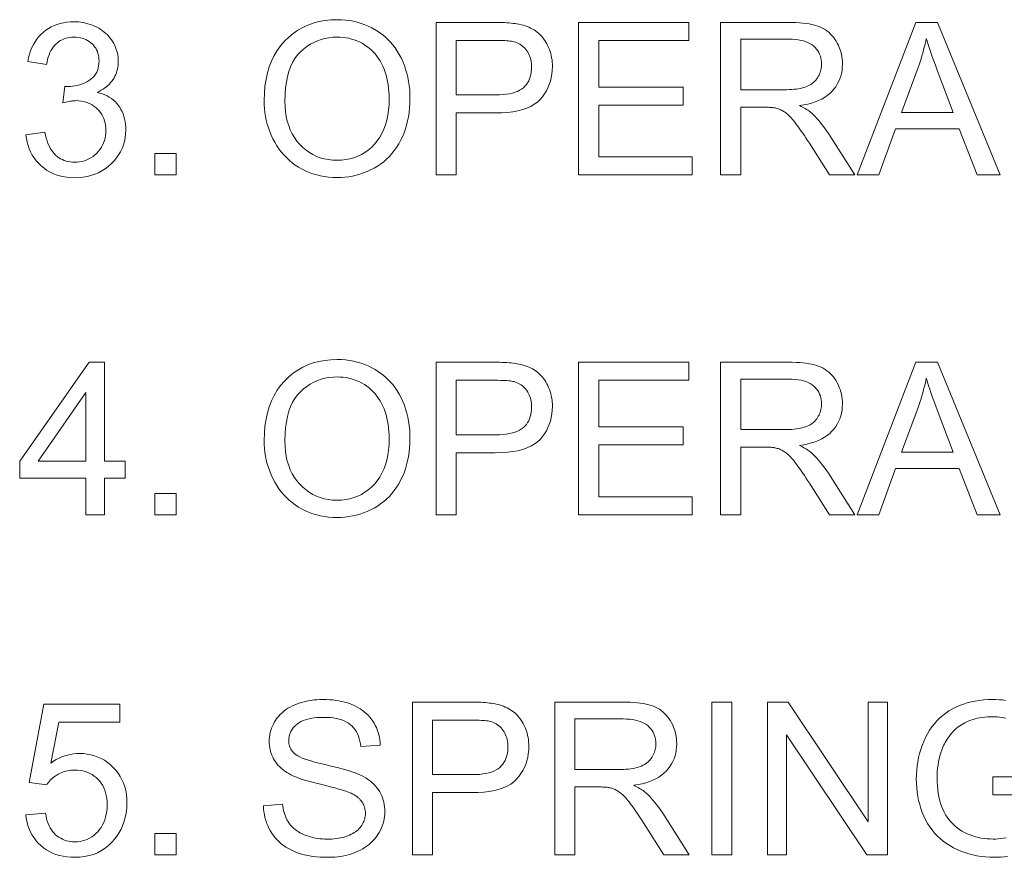
# Model space of a CAD drawing. Extents: x 8 to 406, y 8 to 280.
# Drawn here: x 274 to 293, y 101 to 118 of the extents above; entities that cross this region are included whole.
import ezdxf

# ---------------------------------------------------------------- set-up
doc = ezdxf.new("R2010")
doc.units = 0

msp = doc.modelspace()

# ---------------------------------------------------------------- linework, layer by layer
at = {"color": 7, "lineweight": 13}
for points in [[(274.053, 115.588), (274.422, 115.638), (274.435, 115.577), (274.451, 115.519), (274.468, 115.465), (274.487, 115.415), (274.507, 115.368), (274.53, 115.325), (274.554, 115.285), (274.58, 115.249), (274.608, 115.216), (274.637, 115.186), (274.669, 115.16), (274.701, 115.137), (274.735, 115.116), (274.77, 115.098), (274.807, 115.083), (274.844, 115.07), (274.884, 115.061), (274.924, 115.054), (274.966, 115.05), (275.009, 115.048), (275.06, 115.05), (275.11, 115.055), (275.158, 115.064), (275.204, 115.077), (275.249, 115.093), (275.292, 115.113), (275.333, 115.136), (275.373, 115.163), (275.411, 115.194), (275.448, 115.228), (275.482, 115.265), (275.512, 115.304), (275.539, 115.344), (275.562, 115.386), (275.582, 115.43), (275.598, 115.475), (275.611, 115.523), (275.62, 115.571), (275.625, 115.622), (275.627, 115.674), (275.625, 115.724), (275.62, 115.772), (275.612, 115.819), (275.6, 115.863), (275.585, 115.906), (275.567, 115.947), (275.546, 115.986), (275.521, 116.023), (275.493, 116.059), (275.461, 116.093), (275.427, 116.124), (275.391, 116.152), (275.354, 116.177), (275.314, 116.198), (275.273, 116.216), (275.23, 116.231), (275.185, 116.243), (275.138, 116.251), (275.09, 116.256), (275.04, 116.258), (275.018, 116.257), (274.996, 116.256), (274.972, 116.254), (274.948, 116.251), (274.922, 116.247), (274.896, 116.243), (274.868, 116.238), (274.84, 116.231), (274.81, 116.224), (274.78, 116.217), (274.821, 116.54), (274.828, 116.539), (274.835, 116.539), (274.841, 116.538), (274.848, 116.537), (274.854, 116.537), (274.86, 116.537), (274.865, 116.536), (274.87, 116.536), (274.875, 116.536), (274.88, 116.536), (274.927, 116.537), (274.972, 116.541), (275.017, 116.547), (275.061, 116.556), (275.104, 116.567), (275.145, 116.58), (275.186, 116.596), (275.226, 116.615), (275.265, 116.635), (275.304, 116.659), (275.339, 116.685), (275.371, 116.713), (275.4, 116.744), (275.424, 116.778), (275.445, 116.815), (275.462, 116.854), (275.475, 116.896), (275.484, 116.94), (275.49, 116.987), (275.492, 117.037), (275.49, 117.077), (275.486, 117.116), (275.48, 117.153), (275.47, 117.188), (275.458, 117.222), (275.443, 117.255), (275.425, 117.287), (275.404, 117.317), (275.381, 117.346), (275.355, 117.373), (275.327, 117.398), (275.297, 117.421), (275.265, 117.441), (275.232, 117.458), (275.198, 117.473), (275.161, 117.485), (275.124, 117.494), (275.084, 117.501), (275.043, 117.505), (275.001, 117.506), (274.958, 117.505), (274.918, 117.501), (274.878, 117.494), (274.84, 117.484), (274.804, 117.472), (274.769, 117.457), (274.735, 117.44), (274.703, 117.419), (274.672, 117.397), (274.643, 117.371), (274.615, 117.342), (274.589, 117.311), (274.566, 117.278), (274.544, 117.241), (274.525, 117.202), (274.508, 117.16), (274.492, 117.116), (274.479, 117.068), (274.468, 117.018), (274.458, 116.966), (274.09, 117.031), (274.105, 117.104), (274.124, 117.173), (274.146, 117.238), (274.172, 117.301), (274.201, 117.36), (274.233, 117.416), (274.269, 117.468), (274.308, 117.517), (274.351, 117.563), (274.397, 117.605), (274.446, 117.644), (274.497, 117.678), (274.551, 117.709), (274.607, 117.735), (274.666, 117.758), (274.726, 117.776), (274.789, 117.79), (274.855, 117.801), (274.922, 117.807), (274.993, 117.809), (275.041, 117.808), (275.089, 117.805), (275.136, 117.799), (275.183, 117.792), (275.228, 117.782), (275.273, 117.771), (275.317, 117.757), (275.361, 117.741), (275.403, 117.723), (275.445, 117.703), (275.485, 117.682), (275.524, 117.658), (275.56, 117.633), (275.595, 117.607), (275.627, 117.579), (275.658, 117.549), (275.687, 117.518), (275.713, 117.486), (275.738, 117.452), (275.761, 117.416), (275.782, 117.379), (275.8, 117.342), (275.817, 117.305), (275.831, 117.267), (275.843, 117.228), (275.853, 117.189), (275.861, 117.15), (275.866, 117.11), (275.869, 117.07), (275.87, 117.029), (275.869, 116.991), (275.866, 116.953), (275.861, 116.916), (275.854, 116.879), (275.844, 116.843), (275.833, 116.808), (275.819, 116.774), (275.804, 116.74), (275.786, 116.707), (275.766, 116.675), (275.744, 116.644), (275.72, 116.614), (275.694, 116.585), (275.667, 116.558), (275.637, 116.532), (275.605, 116.507), (275.571, 116.484), (275.535, 116.462), (275.497, 116.441), (275.457, 116.421), (275.509, 116.408), (275.559, 116.392), (275.606, 116.373), (275.651, 116.351), (275.693, 116.327), (275.734, 116.3), (275.771, 116.271), (275.807, 116.239), (275.84, 116.204), (275.87, 116.167), (275.898, 116.127), (275.923, 116.085), (275.946, 116.042), (275.965, 115.996), (275.981, 115.949), (275.994, 115.9), (276.005, 115.848), (276.012, 115.795), (276.016, 115.74), (276.018, 115.683), (276.015, 115.605), (276.006, 115.53), (275.992, 115.458), (275.972, 115.387), (275.946, 115.32), (275.915, 115.254), (275.877, 115.191), (275.834, 115.131), (275.786, 115.072), (275.731, 115.016), (275.672, 114.965), (275.611, 114.918), (275.546, 114.877), (275.478, 114.842), (275.407, 114.812), (275.333, 114.787), (275.256, 114.768), (275.176, 114.754), (275.093, 114.746), (275.007, 114.743), (274.929, 114.746), (274.854, 114.753), (274.782, 114.764), (274.712, 114.781), (274.645, 114.802), (274.581, 114.828), (274.52, 114.859), (274.461, 114.894), (274.405, 114.934), (274.351, 114.979), (274.301, 115.027), (274.256, 115.078), (274.215, 115.132), (274.178, 115.189), (274.146, 115.249), (274.119, 115.311), (274.096, 115.376), (274.077, 115.444), (274.063, 115.515)], [(278.739, 116.258), (278.743, 116.404), (278.756, 116.543), (278.776, 116.677), (278.804, 116.803), (278.84, 116.923), (278.884, 117.037), (278.936, 117.144), (278.996, 117.245), (279.064, 117.339), (279.141, 117.427), (279.223, 117.507), (279.31, 117.579), (279.402, 117.643), (279.499, 117.698), (279.6, 117.744), (279.706, 117.782), (279.816, 117.812), (279.932, 117.833), (280.051, 117.845), (280.176, 117.85), (280.258, 117.848), (280.339, 117.842), (280.418, 117.832), (280.495, 117.818), (280.571, 117.8), (280.645, 117.778), (280.717, 117.752), (280.788, 117.723), (280.857, 117.689), (280.925, 117.651), (280.99, 117.61), (281.052, 117.566), (281.111, 117.518), (281.166, 117.467), (281.219, 117.414), (281.268, 117.357), (281.314, 117.297), (281.357, 117.233), (281.397, 117.167), (281.434, 117.098), (281.467, 117.026), (281.497, 116.952), (281.523, 116.876), (281.546, 116.798), (281.565, 116.719), (281.581, 116.637), (281.593, 116.554), (281.602, 116.469), (281.607, 116.382), (281.608, 116.292), (281.607, 116.202), (281.601, 116.114), (281.592, 116.027), (281.579, 115.943), (281.562, 115.86), (281.542, 115.779), (281.518, 115.701), (281.491, 115.624), (281.459, 115.549), (281.424, 115.476), (281.386, 115.406), (281.345, 115.339), (281.3, 115.276), (281.252, 115.216), (281.202, 115.159), (281.148, 115.107), (281.091, 115.057), (281.031, 115.012), (280.969, 114.969), (280.902, 114.931), (280.834, 114.895), (280.765, 114.864), (280.695, 114.836), (280.624, 114.812), (280.552, 114.792), (280.478, 114.775), (280.404, 114.762), (280.328, 114.753), (280.252, 114.747), (280.174, 114.745), (280.09, 114.747), (280.008, 114.754), (279.928, 114.764), (279.85, 114.778), (279.773, 114.797), (279.698, 114.819), (279.625, 114.846), (279.554, 114.876), (279.484, 114.911), (279.417, 114.95), (279.352, 114.992), (279.29, 115.038), (279.231, 115.086), (279.176, 115.138), (279.124, 115.192), (279.075, 115.249), (279.029, 115.31), (278.987, 115.373), (278.947, 115.439), (278.911, 115.509), (278.879, 115.58), (278.849, 115.652), (278.824, 115.725), (278.801, 115.798), (278.782, 115.873), (278.767, 115.948), (278.755, 116.024), (278.746, 116.101), (278.741, 116.179)], [(282.12, 114.797), (282.12, 117.797), (283.252, 117.797), (283.31, 117.796), (283.366, 117.795), (283.418, 117.794), (283.468, 117.792), (283.515, 117.789), (283.559, 117.786), (283.601, 117.782), (283.639, 117.778), (283.675, 117.773), (283.708, 117.768), (283.752, 117.76), (283.794, 117.75), (283.834, 117.74), (283.873, 117.728), (283.911, 117.714), (283.948, 117.7), (283.982, 117.684), (284.016, 117.666), (284.048, 117.648), (284.078, 117.628), (284.108, 117.606), (284.136, 117.583), (284.163, 117.558), (284.189, 117.532), (284.213, 117.504), (284.237, 117.474), (284.259, 117.442), (284.28, 117.409), (284.3, 117.375), (284.319, 117.338), (284.336, 117.301), (284.352, 117.262), (284.365, 117.223), (284.377, 117.183), (284.387, 117.143), (284.395, 117.101), (284.402, 117.059), (284.406, 117.017), (284.409, 116.973), (284.41, 116.929), (284.408, 116.853), (284.4, 116.78), (284.388, 116.71), (284.371, 116.642), (284.349, 116.576), (284.322, 116.512), (284.291, 116.451), (284.254, 116.392), (284.213, 116.335), (284.166, 116.281), (284.114, 116.231), (284.053, 116.186), (283.985, 116.146), (283.909, 116.112), (283.825, 116.082), (283.733, 116.059), (283.633, 116.04), (283.525, 116.027), (283.41, 116.019), (283.287, 116.016), (282.517, 116.016), (282.517, 114.797)], [(284.924, 114.797), (284.924, 117.797), (287.093, 117.797), (287.093, 117.442), (285.321, 117.442), (285.321, 116.524), (286.98, 116.524), (286.98, 116.172), (285.321, 116.172), (285.321, 115.151), (287.162, 115.151), (287.162, 114.797)], [(287.717, 114.797), (287.717, 117.797), (289.047, 117.797), (289.125, 117.796), (289.2, 117.793), (289.27, 117.789), (289.337, 117.784), (289.4, 117.776), (289.459, 117.767), (289.514, 117.757), (289.566, 117.745), (289.613, 117.731), (289.657, 117.716), (289.698, 117.698), (289.737, 117.678), (289.775, 117.656), (289.81, 117.631), (289.845, 117.604), (289.877, 117.574), (289.908, 117.542), (289.937, 117.507), (289.965, 117.47), (289.99, 117.43), (290.014, 117.389), (290.035, 117.347), (290.054, 117.304), (290.07, 117.26), (290.084, 117.215), (290.095, 117.169), (290.104, 117.123), (290.11, 117.075), (290.114, 117.027), (290.115, 116.978), (290.113, 116.915), (290.107, 116.854), (290.097, 116.795), (290.082, 116.739), (290.064, 116.684), (290.041, 116.631), (290.014, 116.58), (289.983, 116.531), (289.948, 116.485), (289.909, 116.44), (289.865, 116.398), (289.817, 116.359), (289.764, 116.323), (289.707, 116.29), (289.646, 116.261), (289.58, 116.234), (289.509, 116.211), (289.434, 116.192), (289.354, 116.175), (289.27, 116.161), (289.301, 116.146), (289.33, 116.131), (289.358, 116.116), (289.384, 116.101), (289.409, 116.086), (289.432, 116.071), (289.454, 116.056), (289.474, 116.042), (289.492, 116.027), (289.51, 116.012), (289.544, 115.979), (289.578, 115.945), (289.612, 115.909), (289.646, 115.872), (289.679, 115.832), (289.712, 115.792), (289.744, 115.749), (289.776, 115.706), (289.808, 115.66), (289.839, 115.613), (290.361, 114.797), (289.862, 114.797), (289.465, 115.421), (289.43, 115.473), (289.397, 115.524), (289.366, 115.571), (289.335, 115.616), (289.306, 115.659), (289.278, 115.699), (289.251, 115.737), (289.226, 115.772), (289.201, 115.804), (289.178, 115.834), (289.156, 115.862), (289.134, 115.888), (289.113, 115.912), (289.092, 115.935), (289.071, 115.956), (289.051, 115.975), (289.032, 115.992), (289.013, 116.008), (288.995, 116.022), (288.977, 116.035), (288.959, 116.046), (288.941, 116.056), (288.923, 116.066), (288.905, 116.075), (288.887, 116.083), (288.869, 116.091), (288.85, 116.098), (288.832, 116.104), (288.814, 116.11), (288.795, 116.114), (288.781, 116.117), (288.765, 116.12), (288.747, 116.122), (288.728, 116.124), (288.706, 116.125), (288.683, 116.126), (288.659, 116.127), (288.632, 116.128), (288.604, 116.129), (288.574, 116.129), (288.114, 116.129), (288.114, 114.797)], [(290.408, 114.797), (291.56, 117.797), (291.988, 117.797), (293.216, 114.797), (292.763, 114.797), (292.413, 115.705), (291.159, 115.705), (290.829, 114.797)], [(279.149, 116.251), (279.152, 116.145), (279.16, 116.044), (279.175, 115.947), (279.195, 115.854), (279.222, 115.767), (279.254, 115.684), (279.292, 115.605), (279.335, 115.531), (279.385, 115.462), (279.44, 115.397), (279.5, 115.338), (279.563, 115.285), (279.629, 115.238), (279.697, 115.197), (279.769, 115.163), (279.844, 115.135), (279.921, 115.113), (280.002, 115.098), (280.085, 115.088), (280.172, 115.085), (280.26, 115.088), (280.345, 115.098), (280.427, 115.113), (280.505, 115.135), (280.58, 115.164), (280.653, 115.199), (280.722, 115.239), (280.787, 115.287), (280.85, 115.34), (280.91, 115.4), (280.965, 115.466), (281.014, 115.537), (281.057, 115.613), (281.095, 115.695), (281.127, 115.781), (281.153, 115.873), (281.173, 115.971), (281.188, 116.073), (281.196, 116.181), (281.199, 116.294), (281.198, 116.367), (281.194, 116.437), (281.188, 116.506), (281.179, 116.573), (281.168, 116.637), (281.155, 116.701), (281.139, 116.762), (281.12, 116.821), (281.099, 116.878), (281.075, 116.934), (281.049, 116.987), (281.021, 117.038), (280.991, 117.087), (280.958, 117.133), (280.923, 117.176), (280.886, 117.218), (280.846, 117.256), (280.804, 117.292), (280.76, 117.326), (280.713, 117.358), (280.665, 117.386), (280.616, 117.412), (280.565, 117.434), (280.513, 117.454), (280.46, 117.47), (280.406, 117.484), (280.351, 117.494), (280.294, 117.502), (280.237, 117.506), (280.178, 117.508), (280.095, 117.505), (280.014, 117.496), (279.936, 117.482), (279.86, 117.462), (279.786, 117.436), (279.715, 117.404), (279.646, 117.366), (279.579, 117.323), (279.515, 117.273), (279.453, 117.218), (279.395, 117.157), (279.343, 117.087), (279.298, 117.01), (279.258, 116.925), (279.225, 116.832), (279.197, 116.731), (279.176, 116.623), (279.161, 116.507), (279.152, 116.383)], [(282.517, 116.37), (283.293, 116.37), (283.367, 116.372), (283.438, 116.376), (283.503, 116.383), (283.565, 116.393), (283.622, 116.406), (283.674, 116.422), (283.722, 116.44), (283.765, 116.462), (283.805, 116.486), (283.839, 116.513), (283.87, 116.543), (283.897, 116.575), (283.922, 116.61), (283.943, 116.647), (283.96, 116.686), (283.975, 116.727), (283.986, 116.771), (283.994, 116.817), (283.999, 116.866), (284.001, 116.917), (284, 116.954), (283.997, 116.99), (283.992, 117.025), (283.986, 117.059), (283.977, 117.091), (283.966, 117.123), (283.954, 117.154), (283.94, 117.183), (283.924, 117.212), (283.906, 117.239), (283.886, 117.265), (283.865, 117.289), (283.843, 117.311), (283.82, 117.332), (283.795, 117.35), (283.77, 117.367), (283.743, 117.382), (283.715, 117.395), (283.685, 117.406), (283.655, 117.416), (283.633, 117.421), (283.608, 117.425), (283.579, 117.429), (283.547, 117.433), (283.512, 117.436), (283.473, 117.438), (283.431, 117.44), (283.386, 117.441), (283.337, 117.442), (283.284, 117.442), (282.517, 117.442)], [(288.114, 116.472), (288.967, 116.472), (289.021, 116.473), (289.071, 116.475), (289.12, 116.478), (289.166, 116.481), (289.21, 116.487), (289.251, 116.493), (289.29, 116.5), (289.327, 116.509), (289.361, 116.518), (289.393, 116.529), (289.423, 116.541), (289.451, 116.554), (289.478, 116.569), (289.504, 116.585), (289.528, 116.602), (289.551, 116.621), (289.572, 116.641), (289.591, 116.662), (289.61, 116.685), (289.626, 116.709), (289.641, 116.734), (289.655, 116.759), (289.667, 116.785), (289.677, 116.811), (289.686, 116.838), (289.693, 116.865), (289.699, 116.893), (289.703, 116.921), (289.705, 116.949), (289.706, 116.978), (289.704, 117.02), (289.7, 117.06), (289.692, 117.099), (289.681, 117.136), (289.667, 117.172), (289.65, 117.206), (289.63, 117.239), (289.607, 117.27), (289.581, 117.3), (289.552, 117.328), (289.519, 117.354), (289.483, 117.377), (289.443, 117.398), (289.399, 117.416), (289.352, 117.431), (289.302, 117.443), (289.247, 117.453), (289.19, 117.46), (289.128, 117.464), (289.063, 117.465), (288.114, 117.465)], [(291.274, 116.028), (292.291, 116.028), (291.978, 116.859), (291.95, 116.934), (291.923, 117.005), (291.898, 117.074), (291.875, 117.141), (291.853, 117.204), (291.832, 117.265), (291.813, 117.323), (291.795, 117.379), (291.779, 117.431), (291.765, 117.481), (291.753, 117.424), (291.74, 117.366), (291.726, 117.309), (291.711, 117.251), (291.696, 117.194), (291.679, 117.137), (291.661, 117.079), (291.643, 117.022), (291.623, 116.965), (291.603, 116.908)], [(276.589, 114.797), (276.589, 115.216), (277.008, 115.216), (277.008, 114.797)], [(275.232, 108.114), (275.232, 108.833), (273.93, 108.833), (273.93, 109.17), (275.299, 111.114), (275.6, 111.114), (275.6, 109.17), (276.005, 109.17), (276.005, 108.833), (275.6, 108.833), (275.6, 108.114)], [(278.739, 109.576), (278.743, 109.722), (278.756, 109.861), (278.776, 109.994), (278.804, 110.121), (278.84, 110.241), (278.884, 110.355), (278.936, 110.462), (278.996, 110.563), (279.064, 110.657), (279.141, 110.745), (279.223, 110.825), (279.31, 110.897), (279.402, 110.961), (279.499, 111.015), (279.6, 111.062), (279.706, 111.1), (279.816, 111.13), (279.932, 111.151), (280.051, 111.163), (280.176, 111.168), (280.258, 111.166), (280.339, 111.16), (280.418, 111.15), (280.495, 111.136), (280.571, 111.118), (280.645, 111.096), (280.717, 111.07), (280.788, 111.041), (280.857, 111.007), (280.925, 110.969), (280.99, 110.928), (281.052, 110.883), (281.111, 110.836), (281.166, 110.785), (281.219, 110.731), (281.268, 110.675), (281.314, 110.614), (281.357, 110.551), (281.397, 110.485), (281.434, 110.416), (281.467, 110.344), (281.497, 110.27), (281.523, 110.194), (281.546, 110.116), (281.565, 110.037), (281.581, 109.955), (281.593, 109.872), (281.602, 109.787), (281.607, 109.699), (281.608, 109.61), (281.607, 109.52), (281.601, 109.432), (281.592, 109.345), (281.579, 109.261), (281.562, 109.178), (281.542, 109.097), (281.518, 109.019), (281.491, 108.942), (281.459, 108.867), (281.424, 108.794), (281.386, 108.723), (281.345, 108.657), (281.3, 108.593), (281.252, 108.534), (281.202, 108.477), (281.148, 108.425), (281.091, 108.375), (281.031, 108.329), (280.969, 108.287), (280.902, 108.248), (280.834, 108.213), (280.765, 108.182), (280.695, 108.154), (280.624, 108.13), (280.552, 108.11), (280.478, 108.093), (280.404, 108.08), (280.328, 108.071), (280.252, 108.065), (280.174, 108.063), (280.09, 108.065), (280.008, 108.071), (279.928, 108.082), (279.85, 108.096), (279.773, 108.114), (279.698, 108.137), (279.625, 108.163), (279.554, 108.194), (279.484, 108.229), (279.417, 108.268), (279.352, 108.31), (279.29, 108.356), (279.231, 108.404), (279.176, 108.455), (279.124, 108.51), (279.075, 108.567), (279.029, 108.628), (278.987, 108.691), (278.947, 108.757), (278.911, 108.827), (278.879, 108.898), (278.849, 108.97), (278.824, 109.043), (278.801, 109.116), (278.782, 109.191), (278.767, 109.266), (278.755, 109.342), (278.746, 109.419), (278.741, 109.497)], [(282.12, 108.114), (282.12, 111.114), (283.252, 111.114), (283.31, 111.114), (283.366, 111.113), (283.418, 111.112), (283.468, 111.11), (283.515, 111.107), (283.559, 111.104), (283.601, 111.1), (283.639, 111.096), (283.675, 111.091), (283.708, 111.086), (283.752, 111.078), (283.794, 111.068), (283.834, 111.058), (283.873, 111.046), (283.911, 111.032), (283.948, 111.018), (283.982, 111.002), (284.016, 110.984), (284.048, 110.966), (284.078, 110.946), (284.108, 110.924), (284.136, 110.901), (284.163, 110.876), (284.189, 110.85), (284.213, 110.821), (284.237, 110.792), (284.259, 110.76), (284.28, 110.727), (284.3, 110.692), (284.319, 110.656), (284.336, 110.618), (284.352, 110.58), (284.365, 110.541), (284.377, 110.501), (284.387, 110.461), (284.395, 110.419), (284.402, 110.377), (284.406, 110.334), (284.409, 110.291), (284.41, 110.247), (284.408, 110.171), (284.4, 110.098), (284.388, 110.028), (284.371, 109.959), (284.349, 109.893), (284.322, 109.83), (284.291, 109.769), (284.254, 109.71), (284.213, 109.653), (284.166, 109.599), (284.114, 109.549), (284.053, 109.504), (283.985, 109.464), (283.909, 109.429), (283.825, 109.4), (283.733, 109.376), (283.633, 109.358), (283.525, 109.345), (283.41, 109.337), (283.287, 109.334), (282.517, 109.334), (282.517, 108.114)], [(284.924, 108.114), (284.924, 111.114), (287.093, 111.114), (287.093, 110.76), (285.321, 110.76), (285.321, 109.842), (286.98, 109.842), (286.98, 109.49), (285.321, 109.49), (285.321, 108.468), (287.162, 108.468), (287.162, 108.114)], [(287.717, 108.114), (287.717, 111.114), (289.047, 111.114), (289.125, 111.114), (289.2, 111.111), (289.27, 111.107), (289.337, 111.101), (289.4, 111.094), (289.459, 111.085), (289.514, 111.075), (289.566, 111.063), (289.613, 111.049), (289.657, 111.034), (289.698, 111.016), (289.737, 110.996), (289.775, 110.974), (289.81, 110.949), (289.845, 110.922), (289.877, 110.892), (289.908, 110.86), (289.937, 110.825), (289.965, 110.788), (289.99, 110.748), (290.014, 110.707), (290.035, 110.665), (290.054, 110.621), (290.07, 110.577), (290.084, 110.533), (290.095, 110.487), (290.104, 110.441), (290.11, 110.393), (290.114, 110.345), (290.115, 110.296), (290.113, 110.233), (290.107, 110.172), (290.097, 110.113), (290.082, 110.056), (290.064, 110.002), (290.041, 109.949), (290.014, 109.898), (289.983, 109.849), (289.948, 109.802), (289.909, 109.758), (289.865, 109.715), (289.817, 109.676), (289.764, 109.641), (289.707, 109.608), (289.646, 109.579), (289.58, 109.552), (289.509, 109.529), (289.434, 109.509), (289.354, 109.493), (289.27, 109.479), (289.301, 109.464), (289.33, 109.449), (289.358, 109.434), (289.384, 109.419), (289.409, 109.404), (289.432, 109.389), (289.454, 109.374), (289.474, 109.359), (289.492, 109.345), (289.51, 109.33), (289.544, 109.297), (289.578, 109.263), (289.612, 109.227), (289.646, 109.189), (289.679, 109.15), (289.712, 109.11), (289.744, 109.067), (289.776, 109.023), (289.808, 108.978), (289.839, 108.931), (290.361, 108.114), (289.862, 108.114), (289.465, 108.739), (289.43, 108.791), (289.397, 108.841), (289.366, 108.889), (289.335, 108.934), (289.306, 108.977), (289.278, 109.017), (289.251, 109.055), (289.226, 109.09), (289.201, 109.122), (289.178, 109.152), (289.156, 109.18), (289.134, 109.206), (289.113, 109.23), (289.092, 109.253), (289.071, 109.274), (289.051, 109.293), (289.032, 109.31), (289.013, 109.326), (288.995, 109.34), (288.977, 109.352), (288.959, 109.364), (288.941, 109.374), (288.923, 109.384), (288.905, 109.393), (288.887, 109.401), (288.869, 109.409), (288.85, 109.416), (288.832, 109.422), (288.814, 109.427), (288.795, 109.432), (288.781, 109.435), (288.765, 109.437), (288.747, 109.44), (288.728, 109.441), (288.706, 109.443), (288.683, 109.444), (288.659, 109.445), (288.632, 109.446), (288.604, 109.446), (288.574, 109.447), (288.114, 109.447), (288.114, 108.114)], [(290.408, 108.114), (291.56, 111.114), (291.988, 111.114), (293.216, 108.114), (292.763, 108.114), (292.413, 109.023), (291.159, 109.023), (290.829, 108.114)], [(279.149, 109.569), (279.152, 109.463), (279.16, 109.362), (279.175, 109.265), (279.195, 109.172), (279.222, 109.085), (279.254, 109.001), (279.292, 108.923), (279.335, 108.849), (279.385, 108.78), (279.44, 108.715), (279.5, 108.656), (279.563, 108.603), (279.629, 108.556), (279.697, 108.515), (279.769, 108.481), (279.844, 108.453), (279.921, 108.431), (280.002, 108.415), (280.085, 108.406), (280.172, 108.403), (280.26, 108.406), (280.345, 108.416), (280.427, 108.431), (280.505, 108.453), (280.58, 108.482), (280.653, 108.516), (280.722, 108.557), (280.787, 108.605), (280.85, 108.658), (280.91, 108.718), (280.965, 108.784), (281.014, 108.855), (281.057, 108.931), (281.095, 109.012), (281.127, 109.099), (281.153, 109.191), (281.173, 109.289), (281.188, 109.391), (281.196, 109.499), (281.199, 109.612), (281.198, 109.685), (281.194, 109.755), (281.188, 109.824), (281.179, 109.89), (281.168, 109.955), (281.155, 110.018), (281.139, 110.08), (281.12, 110.139), (281.099, 110.196), (281.075, 110.252), (281.049, 110.305), (281.021, 110.356), (280.991, 110.405), (280.958, 110.451), (280.923, 110.494), (280.886, 110.535), (280.846, 110.574), (280.804, 110.61), (280.76, 110.644), (280.713, 110.675), (280.665, 110.704), (280.616, 110.73), (280.565, 110.752), (280.513, 110.772), (280.46, 110.788), (280.406, 110.802), (280.351, 110.812), (280.294, 110.82), (280.237, 110.824), (280.178, 110.826), (280.095, 110.823), (280.014, 110.814), (279.936, 110.8), (279.86, 110.78), (279.786, 110.753), (279.715, 110.722), (279.646, 110.684), (279.579, 110.641), (279.515, 110.591), (279.453, 110.536), (279.395, 110.474), (279.343, 110.405), (279.298, 110.328), (279.258, 110.243), (279.225, 110.15), (279.197, 110.049), (279.176, 109.941), (279.161, 109.825), (279.152, 109.701)], [(291.274, 109.346), (292.291, 109.346), (291.978, 110.177), (291.95, 110.252), (291.923, 110.323), (291.898, 110.392), (291.875, 110.458), (291.853, 110.522), (291.832, 110.583), (291.813, 110.641), (291.795, 110.696), (291.779, 110.749), (291.765, 110.799), (291.753, 110.742), (291.74, 110.684), (291.726, 110.626), (291.711, 110.569), (291.696, 110.512), (291.679, 110.454), (291.661, 110.397), (291.643, 110.34), (291.623, 110.283), (291.603, 110.226)], [(282.517, 109.688), (283.293, 109.688), (283.367, 109.689), (283.438, 109.694), (283.503, 109.701), (283.565, 109.711), (283.622, 109.724), (283.674, 109.74), (283.722, 109.758), (283.765, 109.78), (283.805, 109.804), (283.839, 109.831), (283.87, 109.861), (283.897, 109.893), (283.922, 109.928), (283.943, 109.965), (283.96, 110.004), (283.975, 110.045), (283.986, 110.089), (283.994, 110.135), (283.999, 110.184), (284.001, 110.234), (284, 110.272), (283.997, 110.308), (283.992, 110.343), (283.986, 110.376), (283.977, 110.409), (283.966, 110.441), (283.954, 110.471), (283.94, 110.501), (283.924, 110.529), (283.906, 110.557), (283.886, 110.583), (283.865, 110.607), (283.843, 110.629), (283.82, 110.649), (283.795, 110.668), (283.77, 110.685), (283.743, 110.7), (283.715, 110.713), (283.685, 110.724), (283.655, 110.734), (283.633, 110.739), (283.608, 110.743), (283.579, 110.747), (283.547, 110.751), (283.512, 110.754), (283.473, 110.756), (283.431, 110.758), (283.386, 110.759), (283.337, 110.76), (283.284, 110.76), (282.517, 110.76)], [(288.114, 109.79), (288.967, 109.79), (289.021, 109.791), (289.071, 109.793), (289.12, 109.795), (289.166, 109.799), (289.21, 109.804), (289.251, 109.811), (289.29, 109.818), (289.327, 109.826), (289.361, 109.836), (289.393, 109.847), (289.423, 109.859), (289.451, 109.872), (289.478, 109.886), (289.504, 109.902), (289.528, 109.92), (289.551, 109.938), (289.572, 109.959), (289.591, 109.98), (289.61, 110.003), (289.626, 110.027), (289.641, 110.052), (289.655, 110.077), (289.667, 110.103), (289.677, 110.129), (289.686, 110.156), (289.693, 110.183), (289.699, 110.211), (289.703, 110.239), (289.705, 110.267), (289.706, 110.296), (289.704, 110.338), (289.7, 110.378), (289.692, 110.417), (289.681, 110.454), (289.667, 110.49), (289.65, 110.524), (289.63, 110.557), (289.607, 110.588), (289.581, 110.618), (289.552, 110.646), (289.519, 110.672), (289.483, 110.695), (289.443, 110.716), (289.399, 110.734), (289.352, 110.749), (289.302, 110.761), (289.247, 110.771), (289.19, 110.777), (289.128, 110.781), (289.063, 110.783), (288.114, 110.783)], [(275.232, 109.17), (275.232, 110.523), (274.293, 109.17)], [(276.589, 108.114), (276.589, 108.534), (277.008, 108.534), (277.008, 108.114)], [(278.725, 102.396), (279.1, 102.429), (279.106, 102.385), (279.113, 102.342), (279.122, 102.301), (279.132, 102.262), (279.144, 102.224), (279.157, 102.188), (279.171, 102.153), (279.187, 102.12), (279.205, 102.089), (279.223, 102.059), (279.244, 102.031), (279.267, 102.004), (279.291, 101.978), (279.318, 101.953), (279.348, 101.929), (279.379, 101.906), (279.412, 101.885), (279.448, 101.864), (279.485, 101.845), (279.525, 101.826), (279.567, 101.809), (279.609, 101.794), (279.653, 101.781), (279.697, 101.769), (279.743, 101.759), (279.789, 101.751), (279.837, 101.745), (279.885, 101.741), (279.935, 101.738), (279.986, 101.737), (280.031, 101.738), (280.074, 101.74), (280.117, 101.743), (280.159, 101.748), (280.2, 101.754), (280.239, 101.761), (280.278, 101.77), (280.315, 101.78), (280.352, 101.792), (280.387, 101.805), (280.421, 101.819), (280.453, 101.834), (280.483, 101.85), (280.512, 101.867), (280.538, 101.885), (280.564, 101.904), (280.587, 101.924), (280.608, 101.945), (280.628, 101.967), (280.646, 101.99), (280.662, 102.014), (280.676, 102.038), (280.689, 102.062), (280.7, 102.087), (280.709, 102.113), (280.717, 102.139), (280.723, 102.165), (280.727, 102.192), (280.73, 102.219), (280.731, 102.247), (280.73, 102.275), (280.727, 102.302), (280.723, 102.328), (280.717, 102.354), (280.71, 102.379), (280.701, 102.403), (280.69, 102.427), (280.678, 102.45), (280.664, 102.472), (280.649, 102.493), (280.631, 102.514), (280.612, 102.534), (280.59, 102.553), (280.566, 102.572), (280.54, 102.59), (280.512, 102.608), (280.482, 102.624), (280.45, 102.64), (280.415, 102.656), (280.379, 102.67), (280.352, 102.68), (280.319, 102.691), (280.28, 102.703), (280.235, 102.716), (280.185, 102.73), (280.128, 102.746), (280.066, 102.762), (279.998, 102.779), (279.924, 102.797), (279.845, 102.817), (279.764, 102.836), (279.689, 102.856), (279.619, 102.875), (279.553, 102.894), (279.493, 102.913), (279.438, 102.932), (279.387, 102.95), (279.342, 102.968), (279.301, 102.986), (279.265, 103.004), (279.224, 103.027), (279.184, 103.051), (279.146, 103.076), (279.111, 103.103), (279.078, 103.13), (279.047, 103.158), (279.018, 103.188), (278.992, 103.219), (278.967, 103.25), (278.945, 103.283), (278.925, 103.317), (278.907, 103.352), (278.891, 103.387), (278.878, 103.423), (278.866, 103.46), (278.857, 103.498), (278.849, 103.536), (278.844, 103.576), (278.841, 103.616), (278.84, 103.657), (278.841, 103.702), (278.845, 103.746), (278.851, 103.79), (278.86, 103.834), (278.872, 103.876), (278.886, 103.919), (278.903, 103.96), (278.922, 104.001), (278.944, 104.042), (278.969, 104.081), (278.996, 104.12), (279.025, 104.156), (279.057, 104.191), (279.091, 104.224), (279.127, 104.255), (279.166, 104.284), (279.207, 104.311), (279.251, 104.336), (279.297, 104.36), (279.345, 104.381), (279.395, 104.401), (279.446, 104.418), (279.499, 104.433), (279.552, 104.447), (279.607, 104.458), (279.662, 104.467), (279.719, 104.474), (279.777, 104.479), (279.836, 104.482), (279.896, 104.483), (279.962, 104.482), (280.026, 104.479), (280.089, 104.474), (280.15, 104.466), (280.21, 104.457), (280.268, 104.445), (280.324, 104.431), (280.379, 104.415), (280.432, 104.396), (280.484, 104.376), (280.534, 104.353), (280.581, 104.329), (280.626, 104.302), (280.669, 104.274), (280.709, 104.243), (280.747, 104.211), (280.783, 104.176), (280.816, 104.139), (280.847, 104.101), (280.876, 104.06), (280.902, 104.018), (280.926, 103.974), (280.947, 103.93), (280.965, 103.884), (280.981, 103.837), (280.995, 103.789), (281.006, 103.741), (281.014, 103.69), (281.02, 103.639), (281.023, 103.587), (280.643, 103.558), (280.635, 103.614), (280.624, 103.667), (280.611, 103.717), (280.595, 103.764), (280.575, 103.808), (280.553, 103.85), (280.528, 103.888), (280.5, 103.924), (280.469, 103.958), (280.435, 103.988), (280.398, 104.016), (280.357, 104.04), (280.314, 104.062), (280.266, 104.081), (280.216, 104.097), (280.162, 104.11), (280.104, 104.12), (280.044, 104.128), (279.98, 104.132), (279.912, 104.133), (279.842, 104.132), (279.776, 104.128), (279.714, 104.122), (279.655, 104.112), (279.601, 104.1), (279.55, 104.086), (279.504, 104.069), (279.461, 104.049), (279.422, 104.027), (279.387, 104.001), (279.356, 103.975), (279.328, 103.947), (279.303, 103.917), (279.282, 103.887), (279.264, 103.856), (279.249, 103.824), (279.237, 103.79), (279.229, 103.756), (279.224, 103.72), (279.222, 103.683), (279.224, 103.652), (279.227, 103.621), (279.233, 103.591), (279.241, 103.563), (279.252, 103.536), (279.264, 103.51), (279.28, 103.485), (279.297, 103.461), (279.317, 103.439), (279.339, 103.417), (279.366, 103.396), (279.4, 103.375), (279.441, 103.354), (279.49, 103.333), (279.546, 103.312), (279.61, 103.29), (279.68, 103.269), (279.759, 103.247), (279.845, 103.225), (279.938, 103.203), (280.031, 103.182), (280.119, 103.161), (280.201, 103.14), (280.276, 103.12), (280.346, 103.101), (280.409, 103.082), (280.466, 103.064), (280.517, 103.046), (280.563, 103.029), (280.602, 103.012), (280.653, 102.987), (280.701, 102.961), (280.746, 102.934), (280.789, 102.905), (280.829, 102.875), (280.867, 102.844), (280.901, 102.811), (280.933, 102.778), (280.962, 102.743), (280.988, 102.706), (281.012, 102.669), (281.033, 102.63), (281.052, 102.59), (281.068, 102.549), (281.082, 102.507), (281.093, 102.464), (281.102, 102.419), (281.108, 102.374), (281.112, 102.327), (281.113, 102.279), (281.112, 102.232), (281.108, 102.185), (281.101, 102.138), (281.091, 102.092), (281.079, 102.047), (281.064, 102.002), (281.046, 101.958), (281.026, 101.914), (281.002, 101.871), (280.976, 101.828), (280.948, 101.787), (280.917, 101.747), (280.883, 101.71), (280.847, 101.674), (280.809, 101.64), (280.769, 101.608), (280.726, 101.578), (280.68, 101.55), (280.632, 101.523), (280.582, 101.499), (280.53, 101.476), (280.477, 101.456), (280.422, 101.439), (280.366, 101.423), (280.309, 101.411), (280.251, 101.4), (280.191, 101.392), (280.13, 101.386), (280.068, 101.382), (280.004, 101.381), (279.924, 101.382), (279.847, 101.386), (279.772, 101.392), (279.699, 101.4), (279.63, 101.411), (279.563, 101.424), (279.499, 101.439), (279.437, 101.457), (279.378, 101.477), (279.322, 101.5), (279.268, 101.525), (279.216, 101.552), (279.167, 101.582), (279.12, 101.614), (279.076, 101.648), (279.034, 101.685), (278.994, 101.725), (278.957, 101.766), (278.922, 101.81), (278.89, 101.857), (278.86, 101.905), (278.833, 101.955), (278.809, 102.006), (278.788, 102.058), (278.77, 102.111), (278.755, 102.165), (278.743, 102.221), (278.734, 102.278), (278.728, 102.337)], [(281.656, 101.432), (281.656, 104.432), (282.787, 104.432), (282.846, 104.432), (282.901, 104.431), (282.954, 104.43), (283.004, 104.428), (283.051, 104.425), (283.095, 104.422), (283.136, 104.418), (283.175, 104.414), (283.211, 104.409), (283.244, 104.404), (283.287, 104.396), (283.329, 104.386), (283.37, 104.376), (283.409, 104.363), (283.447, 104.35), (283.483, 104.335), (283.518, 104.319), (283.551, 104.302), (283.583, 104.283), (283.614, 104.263), (283.643, 104.242), (283.671, 104.219), (283.698, 104.194), (283.724, 104.167), (283.749, 104.139), (283.772, 104.11), (283.795, 104.078), (283.816, 104.045), (283.836, 104.01), (283.854, 103.974), (283.872, 103.936), (283.887, 103.898), (283.901, 103.859), (283.913, 103.819), (283.923, 103.778), (283.931, 103.737), (283.937, 103.695), (283.942, 103.652), (283.945, 103.609), (283.945, 103.565), (283.943, 103.489), (283.936, 103.416), (283.924, 103.346), (283.906, 103.277), (283.885, 103.211), (283.858, 103.148), (283.826, 103.086), (283.79, 103.028), (283.748, 102.971), (283.702, 102.917), (283.649, 102.867), (283.589, 102.822), (283.52, 102.782), (283.444, 102.747), (283.36, 102.718), (283.268, 102.694), (283.168, 102.676), (283.061, 102.662), (282.945, 102.655), (282.822, 102.652), (282.053, 102.652), (282.053, 101.432)], [(284.457, 101.432), (284.457, 104.432), (285.787, 104.432), (285.866, 104.431), (285.94, 104.429), (286.011, 104.425), (286.077, 104.419), (286.14, 104.412), (286.199, 104.403), (286.254, 104.393), (286.306, 104.381), (286.353, 104.367), (286.397, 104.351), (286.438, 104.334), (286.477, 104.314), (286.515, 104.292), (286.551, 104.267), (286.585, 104.24), (286.617, 104.21), (286.648, 104.178), (286.677, 104.143), (286.705, 104.106), (286.731, 104.066), (286.754, 104.025), (286.776, 103.982), (286.794, 103.939), (286.81, 103.895), (286.824, 103.851), (286.835, 103.805), (286.844, 103.758), (286.85, 103.711), (286.854, 103.663), (286.855, 103.614), (286.853, 103.551), (286.847, 103.49), (286.837, 103.431), (286.822, 103.374), (286.804, 103.32), (286.781, 103.267), (286.754, 103.216), (286.723, 103.167), (286.688, 103.12), (286.649, 103.076), (286.605, 103.033), (286.557, 102.994), (286.504, 102.958), (286.447, 102.926), (286.386, 102.896), (286.32, 102.87), (286.249, 102.847), (286.174, 102.827), (286.094, 102.811), (286.01, 102.797), (286.041, 102.782), (286.07, 102.767), (286.098, 102.752), (286.124, 102.737), (286.149, 102.722), (286.172, 102.707), (286.194, 102.692), (286.214, 102.677), (286.233, 102.663), (286.25, 102.648), (286.284, 102.615), (286.319, 102.581), (286.352, 102.545), (286.386, 102.507), (286.419, 102.468), (286.452, 102.428), (286.484, 102.385), (286.516, 102.341), (286.548, 102.296), (286.579, 102.249), (287.101, 101.432), (286.602, 101.432), (286.205, 102.056), (286.171, 102.109), (286.138, 102.159), (286.106, 102.207), (286.075, 102.252), (286.046, 102.295), (286.018, 102.335), (285.991, 102.372), (285.966, 102.407), (285.941, 102.44), (285.918, 102.47), (285.896, 102.498), (285.874, 102.524), (285.853, 102.548), (285.832, 102.571), (285.812, 102.592), (285.792, 102.611), (285.772, 102.628), (285.753, 102.644), (285.735, 102.658), (285.717, 102.67), (285.699, 102.681), (285.681, 102.692), (285.663, 102.702), (285.645, 102.711), (285.627, 102.719), (285.609, 102.727), (285.59, 102.733), (285.572, 102.74), (285.554, 102.745), (285.536, 102.75), (285.521, 102.753), (285.505, 102.755), (285.487, 102.757), (285.468, 102.759), (285.447, 102.761), (285.424, 102.762), (285.399, 102.763), (285.372, 102.764), (285.344, 102.764), (285.315, 102.764), (284.854, 102.764), (284.854, 101.432)], [(287.545, 101.432), (287.545, 104.432), (287.942, 104.432), (287.942, 101.432)], [(288.638, 101.432), (288.638, 104.432), (289.045, 104.432), (290.621, 102.077), (290.621, 104.432), (291.001, 104.432), (291.001, 101.432), (290.594, 101.432), (289.018, 103.79), (289.018, 101.432)], [(274.051, 102.218), (274.438, 102.251), (274.448, 102.196), (274.46, 102.143), (274.474, 102.094), (274.491, 102.047), (274.509, 102.003), (274.53, 101.962), (274.554, 101.924), (274.579, 101.889), (274.607, 101.856), (274.637, 101.826), (274.669, 101.799), (274.703, 101.775), (274.737, 101.754), (274.773, 101.735), (274.81, 101.72), (274.849, 101.707), (274.888, 101.697), (274.929, 101.69), (274.971, 101.685), (275.015, 101.684), (275.067, 101.686), (275.118, 101.692), (275.167, 101.702), (275.215, 101.716), (275.261, 101.734), (275.305, 101.756), (275.347, 101.782), (275.388, 101.812), (275.428, 101.846), (275.465, 101.884), (275.5, 101.926), (275.532, 101.97), (275.559, 102.017), (275.583, 102.066), (275.603, 102.118), (275.62, 102.172), (275.633, 102.229), (275.642, 102.289), (275.648, 102.352), (275.649, 102.417), (275.648, 102.478), (275.642, 102.537), (275.633, 102.594), (275.621, 102.647), (275.605, 102.698), (275.586, 102.747), (275.563, 102.793), (275.536, 102.836), (275.506, 102.876), (275.472, 102.914), (275.436, 102.948), (275.397, 102.979), (275.356, 103.007), (275.313, 103.03), (275.268, 103.05), (275.221, 103.067), (275.171, 103.08), (275.119, 103.089), (275.065, 103.094), (275.009, 103.096), (274.974, 103.095), (274.939, 103.093), (274.905, 103.089), (274.872, 103.083), (274.84, 103.076), (274.808, 103.067), (274.777, 103.056), (274.746, 103.044), (274.717, 103.03), (274.688, 103.015), (274.66, 102.998), (274.633, 102.981), (274.607, 102.962), (274.583, 102.943), (274.56, 102.922), (274.538, 102.901), (274.517, 102.878), (274.498, 102.855), (274.48, 102.831), (274.463, 102.805), (274.117, 102.85), (274.407, 104.391), (275.899, 104.391), (275.899, 104.039), (274.702, 104.039), (274.54, 103.233), (274.595, 103.269), (274.649, 103.301), (274.705, 103.329), (274.761, 103.354), (274.817, 103.374), (274.874, 103.391), (274.931, 103.404), (274.99, 103.414), (275.048, 103.419), (275.107, 103.421), (275.184, 103.419), (275.259, 103.41), (275.332, 103.397), (275.402, 103.378), (275.469, 103.353), (275.534, 103.323), (275.597, 103.288), (275.657, 103.247), (275.715, 103.201), (275.77, 103.149), (275.821, 103.093), (275.867, 103.034), (275.908, 102.972), (275.943, 102.907), (275.973, 102.838), (275.997, 102.767), (276.016, 102.692), (276.029, 102.614), (276.038, 102.533), (276.04, 102.449), (276.038, 102.369), (276.031, 102.291), (276.019, 102.215), (276.002, 102.141), (275.981, 102.07), (275.955, 102), (275.924, 101.933), (275.888, 101.868), (275.848, 101.806), (275.803, 101.745), (275.743, 101.676), (275.679, 101.614), (275.611, 101.56), (275.538, 101.512), (275.462, 101.472), (275.381, 101.439), (275.296, 101.414), (275.206, 101.396), (275.113, 101.385), (275.015, 101.381), (274.935, 101.383), (274.857, 101.39), (274.783, 101.402), (274.712, 101.418), (274.643, 101.438), (274.578, 101.464), (274.516, 101.493), (274.456, 101.528), (274.4, 101.567), (274.347, 101.61), (274.297, 101.658), (274.252, 101.708), (274.212, 101.761), (274.175, 101.818), (274.144, 101.877), (274.116, 101.939), (274.093, 102.004), (274.075, 102.073), (274.061, 102.144)], [(282.053, 103.006), (282.828, 103.006), (282.903, 103.007), (282.973, 103.012), (283.039, 103.019), (283.1, 103.029), (283.157, 103.042), (283.21, 103.057), (283.257, 103.076), (283.301, 103.098), (283.34, 103.122), (283.375, 103.149), (283.405, 103.179), (283.433, 103.211), (283.457, 103.246), (283.478, 103.282), (283.496, 103.322), (283.51, 103.363), (283.522, 103.407), (283.53, 103.453), (283.535, 103.501), (283.536, 103.552), (283.535, 103.589), (283.532, 103.625), (283.528, 103.66), (283.521, 103.694), (283.512, 103.727), (283.502, 103.759), (283.49, 103.789), (283.475, 103.819), (283.459, 103.847), (283.441, 103.875), (283.421, 103.901), (283.401, 103.925), (283.379, 103.947), (283.355, 103.967), (283.331, 103.986), (283.305, 104.003), (283.278, 104.018), (283.25, 104.031), (283.221, 104.042), (283.19, 104.052), (283.169, 104.057), (283.143, 104.061), (283.115, 104.065), (283.083, 104.069), (283.048, 104.072), (283.009, 104.074), (282.967, 104.076), (282.921, 104.077), (282.872, 104.078), (282.82, 104.078), (282.053, 104.078)], [(284.854, 103.108), (285.707, 103.108), (285.761, 103.109), (285.812, 103.11), (285.86, 103.113), (285.906, 103.117), (285.95, 103.122), (285.991, 103.129), (286.03, 103.136), (286.067, 103.144), (286.101, 103.154), (286.133, 103.165), (286.163, 103.176), (286.191, 103.19), (286.219, 103.204), (286.244, 103.22), (286.268, 103.238), (286.291, 103.256), (286.312, 103.276), (286.331, 103.298), (286.35, 103.321), (286.366, 103.345), (286.382, 103.37), (286.395, 103.395), (286.407, 103.421), (286.417, 103.447), (286.426, 103.474), (286.433, 103.501), (286.439, 103.528), (286.443, 103.556), (286.445, 103.585), (286.446, 103.614), (286.445, 103.656), (286.44, 103.696), (286.432, 103.735), (286.421, 103.772), (286.408, 103.808), (286.391, 103.842), (286.37, 103.875), (286.347, 103.906), (286.321, 103.935), (286.292, 103.964), (286.259, 103.99), (286.223, 104.013), (286.183, 104.034), (286.139, 104.051), (286.092, 104.066), (286.042, 104.079), (285.988, 104.088), (285.93, 104.095), (285.868, 104.099), (285.804, 104.101), (284.854, 104.101)], [(276.589, 101.432), (276.589, 101.852), (277.008, 101.852), (277.008, 101.432)]]:
    msp.add_lwpolyline(points, close=True, dxfattribs=at)
for points in [[(293.36, 101.4), (293.296, 101.392), (293.231, 101.386), (293.166, 101.382), (293.101, 101.381), (293.013, 101.383), (292.927, 101.389), (292.843, 101.398), (292.76, 101.411), (292.679, 101.428), (292.6, 101.449), (292.522, 101.474), (292.445, 101.502), (292.371, 101.534), (292.298, 101.57), (292.227, 101.61), (292.16, 101.653), (292.097, 101.699), (292.037, 101.749), (291.981, 101.802), (291.928, 101.858), (291.879, 101.918), (291.833, 101.981), (291.791, 102.048), (291.752, 102.118), (291.717, 102.19), (291.686, 102.264), (291.659, 102.34), (291.635, 102.418), (291.614, 102.497), (291.598, 102.578), (291.585, 102.66), (291.576, 102.744), (291.57, 102.83), (291.568, 102.918), (291.57, 103.005), (291.576, 103.091), (291.585, 103.175), (291.598, 103.259), (291.614, 103.341), (291.634, 103.422), (291.658, 103.502), (291.685, 103.581), (291.717, 103.659), (291.751, 103.735), (291.79, 103.809), (291.831, 103.879), (291.876, 103.946), (291.924, 104.008), (291.975, 104.066), (292.029, 104.121), (292.087, 104.171), (292.147, 104.218), (292.211, 104.26), (292.278, 104.299), (292.348, 104.334), (292.42, 104.366), (292.494, 104.393), (292.57, 104.417), (292.648, 104.437), (292.728, 104.454), (292.811, 104.467), (292.895, 104.476), (292.982, 104.482), (293.07, 104.483), (293.135, 104.482), (293.198, 104.479), (293.26, 104.474), (293.321, 104.467)], [(293.33, 104.115), (293.289, 104.124), (293.248, 104.131), (293.205, 104.137), (293.162, 104.141), (293.117, 104.143), (293.072, 104.144), (293.019, 104.143), (292.966, 104.14), (292.916, 104.136), (292.866, 104.13), (292.819, 104.123), (292.772, 104.114), (292.727, 104.103), (292.684, 104.091), (292.642, 104.077), (292.602, 104.061), (292.563, 104.044), (292.525, 104.026), (292.489, 104.006), (292.455, 103.986), (292.422, 103.965), (292.391, 103.943), (292.361, 103.919), (292.333, 103.895), (292.307, 103.869), (292.281, 103.843), (292.258, 103.816), (292.235, 103.788), (292.213, 103.759), (292.193, 103.731), (292.173, 103.701), (292.155, 103.671), (292.138, 103.641), (292.121, 103.61), (292.106, 103.578), (292.092, 103.546), (292.07, 103.49), (292.051, 103.433), (292.034, 103.375), (292.019, 103.316), (292.006, 103.256), (291.996, 103.195), (291.988, 103.133), (291.982, 103.071), (291.979, 103.007), (291.978, 102.942), (291.979, 102.864), (291.983, 102.787), (291.99, 102.714), (292, 102.643), (292.012, 102.574), (292.027, 102.508), (292.045, 102.445), (292.066, 102.385), (292.089, 102.327), (292.116, 102.271), (292.145, 102.219), (292.176, 102.169), (292.21, 102.122), (292.246, 102.077), (292.285, 102.036), (292.327, 101.997), (292.371, 101.961), (292.417, 101.928), (292.466, 101.898), (292.518, 101.87), (292.571, 101.845), (292.625, 101.823), (292.679, 101.803), (292.734, 101.786), (292.79, 101.772), (292.846, 101.76), (292.903, 101.751), (292.961, 101.744), (293.019, 101.741), (293.078, 101.739), (293.13, 101.74), (293.181, 101.743), (293.232, 101.748), (293.283, 101.755), (293.333, 101.764)], [(293.954, 102.609), (293.072, 102.609), (293.072, 102.961), (294.343, 102.963)]]:
    msp.add_lwpolyline(points, dxfattribs=at)

doc.saveas('drawing.dxf')
